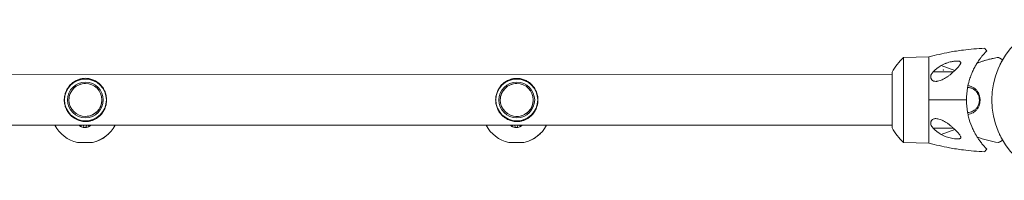
# Model space of a CAD drawing. Units: inches. Extents: x -5131 to 1090, y -3028 to 4810.
# Drawn here: x -2620 to -1844, y 1369 to 1496 of the extents above; entities that cross this region are included whole.
import ezdxf

# ---------------------------------------------------------------- set-up
doc = ezdxf.new("R2010")
doc.units = ezdxf.units.IN
doc.layers.add('JEUX [1]', color=89, linetype='Continuous', lineweight=0)

msp = doc.modelspace()

# ---------------------------------------------------------------- linework, layer by layer
at = {"layer": 'JEUX [1]', "color": 7, "linetype": 'Continuous', "lineweight": 0}
for p, q in [((-1903.01, 1466.63), (-1923.01, 1466.29)), ((-1923.01, 1466.29), (-1923.01, 1432.64)), ((-1893.3, 1459.93), (-1882.57, 1456.02)), ((-1932.01, 1452.64), (-3204.69, 1452.69)), ((-1932.01, 1432.64), (-1932.01, 1454.64)), ((-1903.01, 1451.52), (-1903.01, 1450.52)), ((-1883.8, 1454.86), (-1899.69, 1454.87)), ((-1891.75, 1456.31), (-1891.73, 1456.29)), ((-1891.64, 1456.38), (-1891.45, 1456.31)), ((-1932.01, 1410.64), (-1932.01, 1432.64)), ((-1923.01, 1432.64), (-1923.01, 1398.98)), ((-1873.41, 1432.63), (-1903.01, 1432.63)), ((-3204.69, 1412.69), (-1932.01, 1412.64)), ((-2570.86, 1412.67), (-2571.37, 1411.63)), ((-2570.86, 1412.67), (-2571.37, 1411.63)), ((-2570.86, 1412.67), (-2571.37, 1411.63)), ((-2570.86, 1412.67), (-2571.37, 1411.63)), ((-2570.86, 1412.67), (-2571.37, 1411.63)), ((-2570.86, 1412.67), (-2571.37, 1411.63)), ((-2570.86, 1412.67), (-2571.37, 1411.63)), ((-2570.86, 1412.67), (-2571.37, 1411.63)), ((-2568.74, 1410.93), (-2569.61, 1412.67)), ((-2566.86, 1412.66), (-2567.72, 1410.93)), ((-2566.86, 1412.66), (-2567.72, 1410.93)), ((-2566.86, 1412.66), (-2567.72, 1410.93)), ((-2566.86, 1412.66), (-2567.72, 1410.93)), ((-2566.86, 1412.66), (-2567.72, 1410.93)), ((-2566.86, 1412.66), (-2567.72, 1410.93)), ((-2566.86, 1412.66), (-2567.72, 1410.93)), ((-2566.86, 1412.66), (-2567.72, 1410.93)), ((-2565.09, 1411.63), (-2565.61, 1412.66)), ((-2230.86, 1412.65), (-2231.37, 1411.62)), ((-2230.86, 1412.65), (-2231.37, 1411.62)), ((-2230.86, 1412.65), (-2231.37, 1411.62)), ((-2230.86, 1412.65), (-2231.37, 1411.62)), ((-2230.86, 1412.65), (-2231.37, 1411.62)), ((-2230.86, 1412.65), (-2231.37, 1411.62)), ((-2230.86, 1412.65), (-2231.37, 1411.62)), ((-2230.86, 1412.65), (-2231.37, 1411.62)), ((-2228.74, 1410.92), (-2229.61, 1412.65)), ((-2226.86, 1412.65), (-2227.72, 1410.92)), ((-2226.86, 1412.65), (-2227.72, 1410.92)), ((-2226.86, 1412.65), (-2227.72, 1410.92)), ((-2226.86, 1412.65), (-2227.72, 1410.92)), ((-2226.86, 1412.65), (-2227.72, 1410.92)), ((-2226.86, 1412.65), (-2227.72, 1410.92)), ((-2226.86, 1412.65), (-2227.72, 1410.92)), ((-2226.86, 1412.65), (-2227.72, 1410.92)), ((-2225.09, 1411.62), (-2225.61, 1412.65)), ((-1903.01, 1413.74), (-1903.01, 1414.75)), ((-1883.81, 1410.4), (-1899.69, 1410.4)), ((-1893.3, 1405.34), (-1882.57, 1409.25)), ((-2568.23, 1399.09), (-2574.23, 1399.09)), ((-2568.23, 1399.09), (-2574.23, 1399.09)), ((-2568.23, 1399.09), (-2574.23, 1399.09)), ((-2568.23, 1399.09), (-2574.23, 1399.09)), ((-2568.23, 1399.09), (-2562.23, 1399.09)), ((-2568.23, 1399.09), (-2562.23, 1399.09)), ((-2568.23, 1399.09), (-2562.23, 1399.09)), ((-2568.23, 1399.09), (-2562.23, 1399.09)), ((-2228.23, 1399.07), (-2234.23, 1399.07)), ((-2228.23, 1399.07), (-2234.23, 1399.07)), ((-2228.23, 1399.07), (-2234.23, 1399.07)), ((-2228.23, 1399.07), (-2234.23, 1399.07)), ((-2228.23, 1399.07), (-2222.23, 1399.07)), ((-2228.23, 1399.07), (-2222.23, 1399.07)), ((-2228.23, 1399.07), (-2222.23, 1399.07)), ((-2228.23, 1399.07), (-2222.23, 1399.07)), ((-1923.01, 1398.98), (-1903.01, 1398.63))]:
    msp.add_line(p, q, dxfattribs=at)
at = {"layer": 'JEUX [1]', "color": 7, "linetype": 'Continuous', "lineweight": 0, "extrusion": (0, 0, -1)}
for points in [[(1903.01, 1464.05), (1903.01, 1464.15), (1903.01, 1464.26), (1903.01, 1464.36), (1903.01, 1464.46), (1903.01, 1464.55), (1903.01, 1464.65), (1903.01, 1464.74), (1903.01, 1464.83), (1903.01, 1464.92), (1903.01, 1465.01), (1903.01, 1465.09), (1903.01, 1465.18), (1903.01, 1465.25), (1903.01, 1465.33), (1903.01, 1465.41), (1903, 1465.48), (1903, 1465.55), (1903, 1465.62), (1903, 1465.69), (1903, 1465.75), (1903, 1465.81), (1903, 1465.87), (1903, 1465.93), (1903, 1465.98), (1903, 1466.04), (1903, 1466.09), (1903, 1466.13), (1903, 1466.18), (1903, 1466.22), (1903, 1466.27), (1903.01, 1466.31), (1903.01, 1466.34), (1903.01, 1466.38), (1903.01, 1466.41), (1903.01, 1466.44), (1903.01, 1466.47), (1903.01, 1466.5), (1903.01, 1466.52), (1903.01, 1466.54), (1903.01, 1466.56), (1903.01, 1466.58), (1903.01, 1466.59), (1903.01, 1466.61), (1903.01, 1466.62), (1903.01, 1466.62), (1903.01, 1466.63), (1903.01, 1466.63), (1903.01, 1466.63)], [(1903.01, 1401.22), (1903.01, 1401.1), (1903.01, 1400.97), (1903.01, 1400.85), (1903.01, 1400.73), (1903.01, 1400.62), (1903.01, 1400.51), (1903.01, 1400.4), (1903.01, 1400.3), (1903.01, 1400.19), (1903.01, 1400.1), (1903.01, 1400), (1903.01, 1399.91), (1903.01, 1399.82), (1903.01, 1399.74), (1903.01, 1399.65), (1903.01, 1399.57), (1903.01, 1399.5), (1903.01, 1399.43), (1903.01, 1399.36), (1903.01, 1399.29), (1903.01, 1399.23), (1903.01, 1399.17), (1903.01, 1399.11), (1903.01, 1399.06), (1903.01, 1399), (1903.01, 1398.96), (1903.01, 1398.91), (1903.01, 1398.87), (1903.01, 1398.83), (1903.01, 1398.8), (1903.01, 1398.77), (1903.01, 1398.74), (1903.01, 1398.72), (1903.01, 1398.69), (1903.01, 1398.68), (1903.01, 1398.66), (1903.01, 1398.65), (1903.01, 1398.64), (1903.01, 1398.64), (1903.01, 1398.63)], [(1848.2, 1398.95), (1848.2, 1398.95), (1848.2, 1398.96), (1848.19, 1398.96), (1848.18, 1398.97), (1848.17, 1398.97), (1848.15, 1398.98), (1848.13, 1398.99), (1848.11, 1399.01), (1848.09, 1399.02), (1848.06, 1399.04), (1848.03, 1399.05), (1848, 1399.07), (1847.96, 1399.09), (1847.93, 1399.11), (1847.89, 1399.14), (1847.84, 1399.16), (1847.79, 1399.19), (1847.75, 1399.22), (1847.69, 1399.25), (1847.64, 1399.28), (1847.58, 1399.31), (1847.52, 1399.35), (1847.45, 1399.39), (1847.39, 1399.42), (1847.32, 1399.46), (1847.25, 1399.51), (1847.17, 1399.55), (1847.09, 1399.6), (1847.01, 1399.64), (1846.93, 1399.69), (1846.84, 1399.74), (1846.75, 1399.79), (1846.66, 1399.85), (1846.56, 1399.9), (1846.46, 1399.96), (1846.36, 1400.02), (1846.26, 1400.08), (1846.15, 1400.14), (1846.05, 1400.2), (1845.93, 1400.26), (1845.82, 1400.33), (1845.7, 1400.4), (1845.58, 1400.47), (1845.46, 1400.54), (1845.33, 1400.61), (1845.21, 1400.68), (1845.07, 1400.76), (1844.94, 1400.84)]]:
    msp.add_lwpolyline(points, dxfattribs=at)
at = {"layer": 'JEUX [1]', "color": 7, "linetype": 'Continuous', "lineweight": 0}
msp.add_lwpolyline([(-1844.94, 1464.43), (-1845.1, 1464.52), (-1845.25, 1464.61), (-1845.41, 1464.7), (-1845.55, 1464.78), (-1845.7, 1464.87), (-1845.84, 1464.95), (-1845.97, 1465.02), (-1846.11, 1465.1), (-1846.23, 1465.17), (-1846.36, 1465.25), (-1846.48, 1465.31), (-1846.59, 1465.38), (-1846.7, 1465.45), (-1846.81, 1465.51), (-1846.92, 1465.57), (-1847.02, 1465.63), (-1847.11, 1465.68), (-1847.2, 1465.73), (-1847.29, 1465.78), (-1847.37, 1465.83), (-1847.45, 1465.88), (-1847.53, 1465.92), (-1847.6, 1465.96), (-1847.67, 1466), (-1847.73, 1466.04), (-1847.79, 1466.07), (-1847.85, 1466.11), (-1847.9, 1466.14), (-1847.95, 1466.16), (-1847.99, 1466.19), (-1848.03, 1466.21), (-1848.07, 1466.23), (-1848.1, 1466.25), (-1848.13, 1466.27), (-1848.15, 1466.28), (-1848.17, 1466.29), (-1848.18, 1466.3), (-1848.19, 1466.31), (-1848.2, 1466.31), (-1848.2, 1466.31)], dxfattribs=at)
msp.add_circle((-1789.87, 1432.63), 63.5, dxfattribs=at)
for centre, radius, start, end in [((-1888.37, 1430.23), 50, 133.84635, 150.77823), ((-1872.67, 1428.35), 33.84, 124.09172, 124.30347), ((-2567.85, 1432.66), 16.51, 359.99735, 179.99735), ((-2567.85, 1432.66), 14.09, 359.99735, 179.99735), ((-2567.85, 1432.66), 13, 89.99735, 180), ((-2567.85, 1432.66), 13, 359.99735, 179.99735), ((-2567.85, 1432.66), 13, 0, 89.99735), ((-2227.85, 1432.65), 16.51, 359.99735, 179.99735), ((-2227.85, 1432.65), 14.09, 359.99735, 179.99735), ((-2227.85, 1432.65), 13, 359.99735, 179.99735), ((-2227.85, 1432.65), 13, 89.99735, 180), ((-2227.85, 1432.65), 13, 0, 89.99735), ((-2567.85, 1432.66), 16.51, 179.99735, 359.99735), ((-2567.85, 1432.66), 14.09, 179.99735, 359.99735), ((-2567.85, 1432.66), 13, 179.99735, 359.99735), ((-2567.85, 1432.66), 13, 180, 269.99735), ((-2567.85, 1432.66), 13, 269.99735, 0), ((-2227.85, 1432.65), 16.51, 179.99735, 359.99735), ((-2227.85, 1432.65), 14.09, 179.99735, 359.99735), ((-2227.85, 1432.65), 13, 179.99735, 359.99735), ((-2227.85, 1432.65), 13, 180, 269.99735), ((-2227.85, 1432.65), 13, 269.99735, 0), ((-2568.23, 1425.41), 27, 208.17612, 257.15811), ((-2568.23, 1425.41), 27, 208.17612, 257.15811), ((-2568.23, 1425.41), 27, 208.17612, 257.15811), ((-2568.23, 1425.41), 27, 208.17612, 257.15811), ((-2568.23, 1425.41), 27, 282.83728, 331.81864), ((-2568.23, 1425.41), 27, 282.83728, 331.81864), ((-2568.23, 1425.41), 27, 282.83728, 331.81864), ((-2228.23, 1425.4), 27, 208.17618, 257.1581), ((-2228.23, 1425.4), 27, 208.17618, 257.1581), ((-2228.23, 1425.4), 27, 208.17618, 257.1581), ((-2228.23, 1425.4), 27, 208.17618, 257.1581), ((-2227.85, 1432.65), 13, 267.20618, 275.58808), ((-2228.23, 1425.4), 27, 282.8373, 331.81858), ((-2228.23, 1425.4), 27, 282.8373, 331.81858), ((-2228.23, 1425.4), 27, 282.8373, 331.81858), ((-2568.23, 1425.41), 27, 282.83728, 313.08628), ((-2228.23, 1425.4), 27, 282.8373, 314.52555), ((-1888.37, 1435.04), 50, 209.2165, 226.1485)]:
    msp.add_arc(centre, radius, start, end, dxfattribs=at)
at = {"layer": 'JEUX [1]', "color": 7, "linetype": 'Continuous', "lineweight": 0, "extrusion": (1.22461e-16, 0, -1)}
for centre, major_axis, ratio, start_param, end_param in [((-1887.53, 1454.3), (-5.81, -3.2), 0.623987, 1.147904, 1.167776), ((-1874.09, 1453.04), (-26.61, 1.26), 0.121335, 0.840349, 0.854463)]:
    msp.add_ellipse(centre, major_axis=major_axis, ratio=ratio, start_param=start_param, end_param=end_param, dxfattribs=at)
at = {"layer": 'JEUX [1]', "color": 7, "linetype": 'Continuous', "lineweight": 0}
for centre, major_axis, ratio, start_param, end_param in [((-1859.19, 1425.01), (11.07, -37.85), 0.89486, 3.541201, 3.588225), ((-1859.17, 1440.28), (11.14, 37.86), 0.894611, 2.696386, 2.74339)]:
    msp.add_ellipse(centre, major_axis=major_axis, ratio=ratio, start_param=start_param, end_param=end_param, dxfattribs=at)
for points, knots in [([(-1903.01, 1466.63), (-1900.34, 1467.38), (-1894.97, 1468.75), (-1885.92, 1470.66), (-1879.53, 1471.66), (-1870.36, 1472.83), (-1864.83, 1473.29), (-1859.28, 1473.51)], [0, 0, 0, 0, 0.1875, 0.375, 0.625, 0.625, 1, 1, 1, 1]), ([(-1873.41, 1432.63), (-1873.41, 1435.93), (-1873.12, 1439.16), (-1872.21, 1444.24), (-1871.62, 1446.76), (-1870.66, 1449.84), (-1869.81, 1452.3), (-1868.84, 1454.65), (-1867.78, 1456.9), (-1867.23, 1457.98), (-1866.39, 1459.55), (-1865.83, 1460.52), (-1865.15, 1461.62), (-1864.89, 1462.04), (-1864.39, 1462.82), (-1863.71, 1463.84), (-1863.21, 1464.54), (-1862.48, 1465.55), (-1862.08, 1466.07), (-1861.36, 1467), (-1860.39, 1468.19), (-1859.46, 1469.25), (-1858.31, 1470.5), (-1857.77, 1471.05), (-1857.3, 1471.52)], [0, 0, 0, 0, 0.15625, 0.15625, 0.25, 0.28125, 0.3125, 0.375, 0.40625, 0.4375, 0.4375, 0.5, 0.5, 0.515625, 0.53125, 0.5625, 0.609375, 0.609375, 0.6875, 0.6875, 0.75, 0.875, 0.875, 1, 1, 1, 1]), ([(-1857.3, 1471.52), (-1857.89, 1472.11), (-1858.37, 1472.59), (-1859.06, 1473.28), (-1859.26, 1473.48), (-1859.28, 1473.51)], [0, 0, 0, 0, 0.5, 0.5, 1, 1, 1, 1]), ([(-1893.3, 1459.93), (-1892.66, 1460.32), (-1891.67, 1460.83), (-1890.32, 1461.4), (-1888.95, 1461.91), (-1887.26, 1462.43), (-1885.6, 1462.82), (-1884.3, 1463.06), (-1883.03, 1463.25), (-1881.83, 1463.36), (-1880.71, 1463.39), (-1879.93, 1463.36), (-1879.24, 1463.28), (-1878.85, 1463.18), (-1878.68, 1463.12)], [0, 0, 0, 0, 0.125, 0.1875, 0.25, 0.375, 0.5, 0.5625, 0.625, 0.75, 0.8125, 0.875, 0.9375, 1, 1, 1, 1]), ([(-1878.68, 1463.12), (-1878.36, 1463), (-1878.12, 1462.84), (-1877.91, 1462.5), (-1877.87, 1462.36), (-1877.86, 1461.98), (-1877.96, 1461.59), (-1878.26, 1461), (-1878.61, 1460.44), (-1879.11, 1459.74), (-1879.71, 1458.99), (-1880.12, 1458.51), (-1880.63, 1457.93), (-1881, 1457.54), (-1881.76, 1456.77), (-1882.15, 1456.39), (-1882.57, 1456.02)], [0, 0, 0, 0, 0.15625, 0.15625, 0.25, 0.25, 0.375, 0.4375, 0.5, 0.59375, 0.6875, 0.75, 0.75, 0.875, 0.875, 1, 1, 1, 1]), ([(-1865.04, 1461.8), (-1862.31, 1462.85), (-1859.52, 1463.75), (-1856.01, 1464.68), (-1854.61, 1465.03), (-1851.78, 1465.67), (-1849.64, 1466.07), (-1848.2, 1466.31)], [0, 0, 0, 0, 0.5, 0.5, 0.625, 0.75, 1, 1, 1, 1]), ([(-1865.04, 1461.8), (-1861.97, 1462.98), (-1858.82, 1463.97), (-1854.61, 1465.03), (-1852.14, 1465.6), (-1849.64, 1466.07), (-1848.2, 1466.31)], [0, 0, 0, 0, 0.5625, 0.5625, 0.75, 1, 1, 1, 1]), ([(-1844.94, 1464.43), (-1845.34, 1463.7), (-1845.82, 1462.82), (-1846.88, 1460.71), (-1847.45, 1459.48), (-1848.04, 1458.09)], [0, 0, 0, 0, 0.5, 0.5, 1, 1, 1, 1]), ([(-1897.53, 1447.35), (-1898.01, 1447.35), (-1898.47, 1447.4), (-1899.17, 1447.58), (-1899.77, 1447.78), (-1900.29, 1448.12), (-1900.69, 1448.5), (-1900.94, 1448.77), (-1901.25, 1449.26), (-1901.48, 1449.83), (-1901.57, 1450.27), (-1901.61, 1450.73), (-1901.61, 1450.97), (-1901.56, 1451.53), (-1901.49, 1451.85), (-1901.32, 1452.37), (-1901.15, 1452.82), (-1900.91, 1453.26), (-1900.61, 1453.74), (-1900.27, 1454.22), (-1899.89, 1454.65), (-1899.69, 1454.87)], [0, 0, 0, 0, 0.15625, 0.15625, 0.25, 0.375, 0.375, 0.4375, 0.5, 0.5625, 0.625, 0.625, 0.6875, 0.6875, 0.765625, 0.765625, 0.8125, 0.875, 0.875, 0.9375, 1, 1, 1, 1]), ([(-1883.8, 1454.86), (-1884.91, 1453.78), (-1886.05, 1452.79), (-1887.52, 1451.67), (-1888.11, 1451.23), (-1889.3, 1450.42), (-1890.77, 1449.51), (-1892.56, 1448.6), (-1894.27, 1447.92), (-1895.66, 1447.54), (-1896.75, 1447.38), (-1897.27, 1447.35), (-1897.53, 1447.35)], [0, 0, 0, 0, 0.25, 0.25, 0.3125, 0.375, 0.5, 0.625, 0.75, 0.875, 0.9375, 1, 1, 1, 1]), ([(-2584.52, 1432.67), (-2584.52, 1432.96), (-2584.5, 1433.55), (-2584.46, 1434.15), (-2584.36, 1435.04), (-2584.18, 1436.2), (-2583.74, 1437.88), (-2583.34, 1438.96), (-2582.9, 1440), (-2582.41, 1441), (-2581.84, 1441.93), (-2581.23, 1442.82), (-2580.58, 1443.68), (-2579.53, 1444.84), (-2578.4, 1445.89), (-2577.58, 1446.51), (-2576.3, 1447.4), (-2574.96, 1448.16), (-2573.24, 1448.84), (-2572.2, 1449.16), (-2571.65, 1449.3), (-2570.68, 1449.52), (-2569.97, 1449.64), (-2568.79, 1449.74), (-2568.33, 1449.76), (-2567.29, 1449.76), (-2566.1, 1449.7), (-2564.95, 1449.5), (-2563.84, 1449.26), (-2562.78, 1448.96), (-2560.76, 1448.18), (-2558.97, 1447.16), (-2557.33, 1445.91), (-2555.79, 1444.49), (-2554.44, 1442.87), (-2553.59, 1441.49), (-2553.12, 1440.64), (-2552.93, 1440.26), (-2552.23, 1438.72), (-2551.82, 1437.5), (-2551.43, 1435.62), (-2551.33, 1435.03), (-2551.21, 1433.85), (-2551.18, 1433.26), (-2551.18, 1432.66)], [0, 0, 0, 0, 0.015625, 0.03125, 0.03125, 0.0625, 0.09375, 0.125, 0.125, 0.15625, 0.1875, 0.1875, 0.21875, 0.25, 0.28125, 0.3125, 0.3125, 0.375, 0.40625, 0.421875, 0.4375, 0.4375, 0.476563, 0.476563, 0.5, 0.5, 0.53125, 0.5625, 0.5625, 0.59375, 0.625, 0.6875, 0.71875, 0.75, 0.8125, 0.84375, 0.84375, 0.867188, 0.867188, 0.9375, 0.9375, 0.96875, 0.96875, 1, 1, 1, 1]), ([(-2244.52, 1432.65), (-2244.52, 1432.95), (-2244.5, 1433.54), (-2244.46, 1434.13), (-2244.36, 1435.02), (-2244.18, 1436.18), (-2243.74, 1437.86), (-2243.34, 1438.94), (-2242.9, 1439.98), (-2242.41, 1440.98), (-2241.84, 1441.91), (-2241.23, 1442.81), (-2240.58, 1443.67), (-2239.53, 1444.82), (-2238.4, 1445.87), (-2237.58, 1446.5), (-2236.3, 1447.38), (-2234.96, 1448.15), (-2233.24, 1448.82), (-2232.2, 1449.15), (-2231.65, 1449.29), (-2230.68, 1449.51), (-2229.97, 1449.62), (-2228.79, 1449.72), (-2228.33, 1449.74), (-2227.29, 1449.75), (-2226.1, 1449.68), (-2224.95, 1449.49), (-2223.84, 1449.24), (-2222.78, 1448.95), (-2220.76, 1448.16), (-2218.97, 1447.14), (-2217.33, 1445.89), (-2215.79, 1444.48), (-2214.44, 1442.86), (-2213.59, 1441.47), (-2213.12, 1440.62), (-2212.93, 1440.25), (-2212.23, 1438.7), (-2211.82, 1437.48), (-2211.43, 1435.6), (-2211.33, 1435.01), (-2211.21, 1433.83), (-2211.18, 1433.24), (-2211.18, 1432.65)], [0, 0, 0, 0, 0.015625, 0.03125, 0.03125, 0.0625, 0.09375, 0.125, 0.125, 0.15625, 0.1875, 0.1875, 0.21875, 0.25, 0.28125, 0.3125, 0.3125, 0.375, 0.40625, 0.421875, 0.4375, 0.4375, 0.476563, 0.476563, 0.5, 0.5, 0.53125, 0.5625, 0.5625, 0.59375, 0.625, 0.6875, 0.71875, 0.75, 0.8125, 0.84375, 0.84375, 0.867188, 0.867188, 0.9375, 0.9375, 0.96875, 0.96875, 1, 1, 1, 1]), ([(-1864.88, 1425.6), (-1864.45, 1426.19), (-1863.7, 1427.5), (-1863.19, 1429.04), (-1862.89, 1430.39), (-1862.81, 1430.95), (-1862.71, 1432.08), (-1862.68, 1433.22), (-1862.89, 1435.2), (-1863.5, 1437.3), (-1864.22, 1438.67), (-1865.03, 1439.9), (-1865.48, 1440.45), (-1866.45, 1441.43), (-1867.66, 1442.42), (-1869.77, 1443.48), (-1871.4, 1443.88), (-1872.23, 1443.99)], [0, 0, 0, 0, 0.09375, 0.1875, 0.1875, 0.25, 0.25, 0.3125, 0.375, 0.46875, 0.5625, 0.5625, 0.65625, 0.65625, 0.75, 0.875, 1, 1, 1, 1]), ([(-1865.21, 1426.49), (-1865.08, 1426.67), (-1864.83, 1427.03), (-1864.59, 1427.44), (-1864.26, 1428.05), (-1863.86, 1428.94), (-1863.58, 1429.92), (-1863.37, 1430.93), (-1863.23, 1431.99), (-1863.24, 1433.06), (-1863.36, 1434.39), (-1863.68, 1435.93), (-1864.37, 1437.49), (-1864.98, 1438.46), (-1865.25, 1438.83), (-1865.65, 1439.34), (-1866.52, 1440.28), (-1867.49, 1440.98), (-1868.84, 1441.73), (-1869.9, 1442.15), (-1871.37, 1442.48), (-1872.12, 1442.58), (-1872.5, 1442.6)], [0, 0, 0, 0, 0.03125, 0.0625, 0.0625, 0.125, 0.1875, 0.1875, 0.25, 0.3125, 0.3125, 0.40625, 0.5, 0.53125, 0.5625, 0.5625, 0.625, 0.75, 0.75, 0.875, 0.9375, 1, 1, 1, 1]), ([(-2579.44, 1420.43), (-2580.2, 1421.18), (-2581.22, 1422.41), (-2582.37, 1424.27), (-2582.88, 1425.29), (-2583.55, 1426.85), (-2583.91, 1427.95), (-2584.21, 1429.41), (-2584.32, 1430), (-2584.47, 1431.18), (-2584.52, 1432.07), (-2584.52, 1432.67)], [0, 0, 0, 0, 0.25, 0.375, 0.5, 0.5, 0.75, 0.75, 0.8125, 0.875, 1, 1, 1, 1]), ([(-2551.18, 1432.66), (-2551.18, 1432.22), (-2551.22, 1431.34), (-2551.32, 1430.45), (-2551.52, 1429.14), (-2551.87, 1427.66), (-2552.4, 1426.25), (-2553.09, 1424.71), (-2553.59, 1423.81), (-2554.5, 1422.46), (-2554.86, 1421.98), (-2555.88, 1420.78), (-2556.84, 1419.82), (-2558.2, 1418.75), (-2559.49, 1417.88), (-2560.85, 1417.14), (-2562.32, 1416.54), (-2563.1, 1416.29), (-2563.9, 1416.06), (-2564.82, 1415.84), (-2565.78, 1415.69), (-2566.67, 1415.61), (-2567.56, 1415.55), (-2568.77, 1415.58), (-2570.32, 1415.74), (-2571.25, 1415.92), (-2572.46, 1416.24), (-2573.83, 1416.68), (-2575.77, 1417.6), (-2577.06, 1418.44), (-2577.99, 1419.14), (-2578.29, 1419.38), (-2578.88, 1419.89), (-2579.17, 1420.16), (-2579.44, 1420.43)], [0, 0, 0, 0, 0.03125, 0.0625, 0.0625, 0.125, 0.171875, 0.171875, 0.25, 0.25, 0.296875, 0.296875, 0.375, 0.40625, 0.4375, 0.5, 0.53125, 0.5625, 0.5625, 0.59375, 0.632813, 0.632813, 0.65625, 0.695313, 0.71875, 0.765625, 0.765625, 0.8125, 0.875, 0.9375, 0.9375, 0.96875, 0.96875, 1, 1, 1, 1]), ([(-2239.44, 1420.42), (-2240.2, 1421.17), (-2241.22, 1422.39), (-2242.37, 1424.25), (-2242.88, 1425.27), (-2243.55, 1426.84), (-2243.91, 1427.94), (-2244.21, 1429.39), (-2244.32, 1429.98), (-2244.47, 1431.16), (-2244.52, 1432.05), (-2244.52, 1432.65)], [0, 0, 0, 0, 0.25, 0.375, 0.5, 0.5, 0.75, 0.75, 0.8125, 0.875, 1, 1, 1, 1]), ([(-2211.18, 1432.65), (-2211.18, 1432.21), (-2211.22, 1431.32), (-2211.32, 1430.43), (-2211.52, 1429.12), (-2211.87, 1427.64), (-2212.4, 1426.23), (-2213.09, 1424.69), (-2213.59, 1423.79), (-2214.5, 1422.45), (-2214.86, 1421.97), (-2215.88, 1420.76), (-2216.84, 1419.81), (-2218.2, 1418.74), (-2219.49, 1417.86), (-2220.85, 1417.13), (-2222.32, 1416.53), (-2223.1, 1416.27), (-2223.9, 1416.05), (-2224.82, 1415.82), (-2225.78, 1415.68), (-2226.67, 1415.59), (-2227.56, 1415.54), (-2228.77, 1415.56), (-2230.32, 1415.72), (-2231.25, 1415.91), (-2232.46, 1416.22), (-2233.83, 1416.67), (-2235.77, 1417.58), (-2237.06, 1418.42), (-2237.99, 1419.12), (-2238.29, 1419.37), (-2238.88, 1419.88), (-2239.17, 1420.14), (-2239.44, 1420.42)], [0, 0, 0, 0, 0.03125, 0.0625, 0.0625, 0.125, 0.171875, 0.171875, 0.25, 0.25, 0.296875, 0.296875, 0.375, 0.40625, 0.4375, 0.5, 0.53125, 0.5625, 0.5625, 0.59375, 0.632813, 0.632813, 0.65625, 0.695313, 0.71875, 0.765625, 0.765625, 0.8125, 0.875, 0.9375, 0.9375, 0.96875, 0.96875, 1, 1, 1, 1]), ([(-1857.31, 1393.74), (-1857.78, 1394.21), (-1858.31, 1394.76), (-1859.46, 1396.01), (-1860.08, 1396.72), (-1861.04, 1397.87), (-1861.36, 1398.27), (-1862.01, 1399.1), (-1862.49, 1399.73), (-1863.22, 1400.73), (-1863.83, 1401.61), (-1864.51, 1402.63), (-1865.15, 1403.63), (-1865.84, 1404.77), (-1866.67, 1406.22), (-1867.37, 1407.54), (-1868.04, 1408.92), (-1868.31, 1409.49), (-1869.59, 1412.33), (-1870.48, 1414.73), (-1871.39, 1417.84), (-1871.91, 1419.73), (-1873, 1424.81), (-1873.41, 1429.34), (-1873.41, 1432.63)], [0, 0, 0, 0, 0.125, 0.125, 0.25, 0.25, 0.3125, 0.3125, 0.375, 0.40625, 0.4375, 0.46875, 0.5, 0.515625, 0.546875, 0.59375, 0.59375, 0.625, 0.625, 0.75, 0.75, 0.78125, 0.84375, 1, 1, 1, 1]), ([(-1872.5, 1422.66), (-1871.82, 1422.71), (-1871.15, 1422.81), (-1869.84, 1423.16), (-1869.19, 1423.39), (-1867.96, 1424), (-1867.36, 1424.38), (-1866.22, 1425.3), (-1865.69, 1425.85), (-1865.21, 1426.49)], [0, 0, 0, 0, 0.25, 0.25, 0.5, 0.5, 0.75, 0.75, 1, 1, 1, 1]), ([(-2568.23, 1410.91), (-2568.45, 1410.91), (-2568.88, 1410.93), (-2569.74, 1411.05), (-2570.36, 1411.22), (-2571.06, 1411.48), (-2571.36, 1411.62), (-2572.12, 1412.02), (-2572.56, 1412.32), (-2572.96, 1412.67)], [0, 0, 0, 0, 0.125, 0.25, 0.5, 0.5, 0.6875, 0.6875, 1, 1, 1, 1]), ([(-2563.51, 1412.66), (-2563.83, 1412.39), (-2564.35, 1412.02), (-2565.11, 1411.61), (-2565.89, 1411.28), (-2566.52, 1411.11), (-2567.16, 1410.99), (-2567.59, 1410.93), (-2568.02, 1410.91), (-2568.23, 1410.91)], [0, 0, 0, 0, 0.25, 0.375, 0.5, 0.75, 0.75, 0.875, 1, 1, 1, 1]), ([(-2228.23, 1410.9), (-2228.45, 1410.9), (-2228.88, 1410.92), (-2229.74, 1411.04), (-2230.36, 1411.21), (-2231.07, 1411.47), (-2231.36, 1411.6), (-2232.12, 1412.01), (-2232.56, 1412.31), (-2232.96, 1412.65)], [0, 0, 0, 0, 0.125, 0.25, 0.5, 0.5, 0.6875, 0.6875, 1, 1, 1, 1]), ([(-2223.51, 1412.65), (-2223.83, 1412.38), (-2224.34, 1412), (-2225.1, 1411.6), (-2225.89, 1411.26), (-2226.51, 1411.09), (-2227.16, 1410.98), (-2227.59, 1410.92), (-2228.02, 1410.9), (-2228.23, 1410.9)], [0, 0, 0, 0, 0.25, 0.375, 0.5, 0.75, 0.75, 0.875, 1, 1, 1, 1]), ([(-1899.69, 1410.4), (-1899.89, 1410.61), (-1900.27, 1411.05), (-1900.61, 1411.52), (-1901.06, 1412.25), (-1901.3, 1412.77), (-1901.48, 1413.41), (-1901.54, 1413.67), (-1901.61, 1414.17), (-1901.61, 1414.54), (-1901.56, 1415.11), (-1901.48, 1415.43), (-1901.25, 1416.01), (-1901.1, 1416.26), (-1900.7, 1416.79), (-1900.43, 1417.03), (-1899.84, 1417.43), (-1899.36, 1417.65), (-1898.47, 1417.87), (-1897.91, 1417.92), (-1897.53, 1417.92)], [0, 0, 0, 0, 0.0625, 0.125, 0.125, 0.25, 0.25, 0.28125, 0.3125, 0.375, 0.375, 0.46875, 0.46875, 0.5625, 0.5625, 0.6875, 0.6875, 0.8125, 0.875, 1, 1, 1, 1]), ([(-1897.53, 1417.92), (-1897.02, 1417.92), (-1896.49, 1417.86), (-1895.39, 1417.65), (-1894.83, 1417.5), (-1893.7, 1417.12), (-1892.84, 1416.78), (-1891.67, 1416.21), (-1890.48, 1415.57), (-1888.86, 1414.58), (-1887.53, 1413.62), (-1886.36, 1412.69), (-1885.34, 1411.85), (-1884.36, 1410.94), (-1883.81, 1410.4)], [0, 0, 0, 0, 0.125, 0.125, 0.25, 0.25, 0.375, 0.4375, 0.5, 0.625, 0.78125, 0.78125, 0.875, 1, 1, 1, 1]), ([(-1878.68, 1402.15), (-1878.85, 1402.09), (-1879.24, 1401.99), (-1879.71, 1401.93), (-1880.44, 1401.87), (-1881.39, 1401.87), (-1882.44, 1401.96), (-1883.67, 1402.11), (-1885.1, 1402.33), (-1886.6, 1402.68), (-1887.94, 1403.05), (-1889.32, 1403.47), (-1891.34, 1404.27), (-1892.66, 1404.94), (-1893.3, 1405.34)], [0, 0, 0, 0, 0.0625, 0.125, 0.125, 0.25, 0.34375, 0.34375, 0.5, 0.625, 0.625, 0.75, 0.875, 1, 1, 1, 1]), ([(-1882.57, 1409.25), (-1882.05, 1408.79), (-1881.56, 1408.31), (-1880.82, 1407.54), (-1880.55, 1407.24), (-1879.96, 1406.56), (-1879.48, 1405.99), (-1879.07, 1405.45), (-1878.81, 1405.1), (-1878.45, 1404.58), (-1878.18, 1404.12), (-1877.93, 1403.55), (-1877.83, 1403.17), (-1877.92, 1402.71), (-1878.16, 1402.39), (-1878.49, 1402.22), (-1878.68, 1402.15)], [0, 0, 0, 0, 0.15625, 0.15625, 0.25, 0.25, 0.375, 0.4375, 0.4375, 0.5, 0.625, 0.625, 0.75, 0.8125, 0.90625, 1, 1, 1, 1]), ([(-1903.01, 1398.63), (-1900.34, 1397.89), (-1894.97, 1396.51), (-1885.92, 1394.6), (-1879.53, 1393.6), (-1870.36, 1392.43), (-1864.83, 1391.98), (-1859.29, 1391.76)], [0, 0, 0, 0, 0.1875, 0.375, 0.625, 0.625, 1, 1, 1, 1]), ([(-1859.29, 1391.76), (-1859.27, 1391.78), (-1859.07, 1391.98), (-1858.38, 1392.67), (-1857.89, 1393.15), (-1857.31, 1393.74)], [0, 0, 0, 0, 0.5, 0.5, 1, 1, 1, 1])]:
    msp.add_open_spline(points, degree=3, knots=knots, dxfattribs=at)
for points in [[(-1903.01, 1464.05), (-1903.01, 1463.2), (-1903.01, 1461.09), (-1903.01, 1458.25), (-1903.01, 1456.68)], [(-1899.69, 1454.87), (-1897.8, 1456.86), (-1895.64, 1458.5), (-1893.3, 1459.93)], [(-1844.86, 1464.38), (-1844.89, 1464.4), (-1844.92, 1464.41), (-1844.94, 1464.43)], [(-1903.01, 1451.52), (-1903.01, 1453.36), (-1903.01, 1455.08), (-1903.01, 1456.68)], [(-1903.01, 1450.52), (-1903.01, 1448.95), (-1903.01, 1447.32), (-1903.01, 1445.65)], [(-1903.01, 1445.65), (-1903.01, 1443.26), (-1903.01, 1440.77), (-1903.01, 1438.22)], [(-1903.01, 1438.22), (-1903.01, 1436.36), (-1903.01, 1434.5), (-1903.01, 1432.63)], [(-1903.01, 1432.63), (-1903.01, 1430.75), (-1903.01, 1428.89), (-1903.01, 1427.05)], [(-1903.01, 1419.62), (-1903.01, 1422.01), (-1903.01, 1424.5), (-1903.01, 1427.05)], [(-1872.23, 1421.27), (-1871.54, 1421.37), (-1870.18, 1421.68), (-1868.22, 1422.53), (-1866.41, 1423.79), (-1865.35, 1424.95), (-1864.88, 1425.6)], [(-1865.21, 1426.49), (-1865.28, 1426.39), (-1865.28, 1426.1), (-1865.04, 1425.75), (-1864.88, 1425.6)], [(-1903.01, 1419.62), (-1903.01, 1418.78), (-1903.01, 1417.12), (-1903.01, 1415.52), (-1903.01, 1414.75)], [(-1903.01, 1413.74), (-1903.01, 1411.88), (-1903.01, 1410.16), (-1903.01, 1408.59)], [(-1903.01, 1401.22), (-1903.01, 1402.07), (-1903.01, 1404.18), (-1903.01, 1407.02), (-1903.01, 1408.59)], [(-1893.3, 1405.34), (-1895.64, 1406.77), (-1897.81, 1408.41), (-1899.69, 1410.4)], [(-1848.22, 1407.58), (-1847.59, 1406.08), (-1846.37, 1403.46), (-1845.37, 1401.59), (-1844.94, 1400.83)], [(-1848.2, 1398.95), (-1854.14, 1399.93), (-1859.82, 1401.45), (-1865.05, 1403.47)], [(-1848.2, 1398.95), (-1854.13, 1399.93), (-1859.82, 1401.45), (-1865.05, 1403.47)], [(-1848.2, 1398.95), (-1854.13, 1399.93), (-1859.82, 1401.45), (-1865.05, 1403.47)], [(-1848.2, 1398.95), (-1854.14, 1399.93), (-1859.82, 1401.45), (-1865.05, 1403.47)], [(-1844.95, 1400.83), (-1844.92, 1400.85), (-1844.89, 1400.86), (-1844.86, 1400.88)]]:
    msp.add_open_spline(points, degree=3, dxfattribs=at)

doc.saveas('drawing.dxf')
